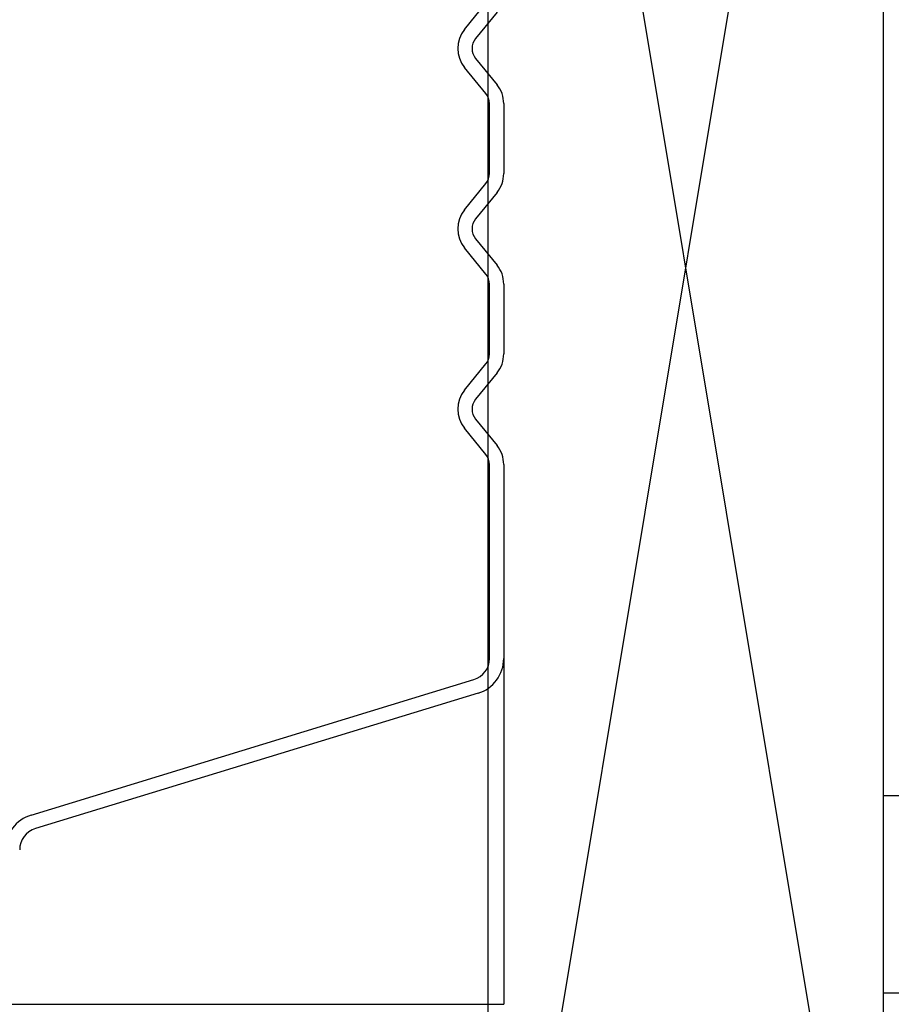
# Model space of a CAD drawing. Units: inches. Extents: x 0 to 158, y 0 to 132.
# Drawn here: x 64 to 65, y 48 to 48 of the extents above; entities that cross this region are included whole.
import ezdxf

# ---------------------------------------------------------------- set-up
doc = ezdxf.new("R2010")
doc.units = ezdxf.units.IN
doc.header["$LTSCALE"] = 0.5
doc.header["$MEASUREMENT"] = 0
doc.layers.add('Hatch', color=7, linetype='Continuous')

# ---------------------------------------------------------------- blocks, each defined once
blk = doc.blocks.new('cglass')
at = {"color": 7}
for p in [(-39.51049507122993, 20.85188113555661), (-39.40122817912993, 20.5418811355566)]:
    blk.add_line(p, (-39.51049507122993, 20.5418811355566), dxfattribs=at)
at = {"color": 7, "linetype": 'Continuous'}
for p, q in [((-39.41222568382992, 20.55001886095661), (-39.45500044032993, 20.6899287852566)), ((-39.45069644092992, 20.6912424057566), (-39.40792049602993, 20.5513285946566)), ((-39.33679615354313, 20.5475009035566), (-39.32848699144314, 20.5542535764566)), ((-39.31650415114314, 20.5542535764566), (-39.30819498894314, 20.5475009035566)), ((-39.27979615354313, 20.5475009035566), (-39.27148699144314, 20.5542535764566)), ((-39.25950415114313, 20.5542535764566), (-39.25119498894314, 20.5475009035566)), ((-39.22279615354314, 20.5475009035566), (-39.21448699144314, 20.5542535764566)), ((-39.20250415114313, 20.5542535764566), (-39.19419498894314, 20.5475009035566)), ((-39.32564895034314, 20.5507613675566), (-39.33395811244314, 20.5440086946566)), ((-39.31103303004313, 20.5440086946566), (-39.31934219224314, 20.5507613675566)), ((-39.26864895034313, 20.5507613675566), (-39.27695811244314, 20.5440086946566)), ((-39.25403303004313, 20.5440086946566), (-39.26234219224314, 20.5507613675566)), ((-39.21164895034313, 20.5507613675566), (-39.21995811244314, 20.5440086946566)), ((-39.19703303004313, 20.5440086946566), (-39.20534219224314, 20.5507613675566)), ((-39.40122817912993, 20.5463811333566), (-39.33994288934763, 20.5463811400052)), ((-39.30504160994313, 20.5463811355566), (-39.28294953264313, 20.5463811355566)), ((-39.24804160994314, 20.5463811355566), (-39.22594953264314, 20.5463811355566)), ((-39.33994953264313, 20.54188113555661), (-39.40122817912993, 20.54188113555661)), ((-39.28294953264313, 20.54188113555661), (-39.30504160994313, 20.54188113555661)), ((-39.22594953264314, 20.54188113555661), (-39.24804160994314, 20.54188113555661))]:
    blk.add_line(p, q, dxfattribs=at)
for centre, radius, start, end in [((-39.46169373872992, 20.6878824385566), 0.0114991277481427, 16.98930674399976, 90), ((-39.46169373872992, 20.6878824385566), 0.0069991269512369, 16.99999999999978, 90), ((-39.32249557124314, 20.5468811355566), 0.0095, 50.89999999999988, 129.1000000000001), ((-39.26549557124314, 20.5468811355566), 0.0095, 50.89999999999988, 129.1000000000001), ((-39.20849557124313, 20.5468811355566), 0.0095, 50.89999999999988, 129.1000000000001), ((-39.40122817912993, 20.55338113555661), 0.0115, 197.0000000000002, 270), ((-39.40122817912993, 20.55338113555661), 0.0070000021583725, 197.0508335266001, 270), ((-39.32249557124314, 20.5468811355566), 0.005, 50.89999999999988, 129.1000000000001), ((-39.26549557124314, 20.5468811355566), 0.005, 50.89999999999988, 129.1000000000001), ((-39.20849557124313, 20.5468811355566), 0.005, 50.89999999999988, 129.1000000000001), ((-39.33994953258029, 20.55138113559194), 0.005, 270, 309.1000000000001), ((-39.30504160994313, 20.5513811355566), 0.005, 230.8999999999999, 270), ((-39.28294953264313, 20.5513811355566), 0.005, 270, 309.1000000000001), ((-39.24804160994314, 20.5513811355566), 0.005, 230.8999999999999, 270), ((-39.22594953264314, 20.5513811355566), 0.005, 270, 309.0999999999), ((-39.33994953264313, 20.5513811355566), 0.0095, 270, 309.1000000000001), ((-39.30504160994313, 20.5513811355566), 0.0095, 230.8999999999999, 270), ((-39.28294953264313, 20.5513811355566), 0.0095, 270, 309.1000000000001), ((-39.24804160994314, 20.5513811355566), 0.0095, 230.8999999999999, 270), ((-39.22594953264314, 20.5513811355566), 0.0095, 270, 309.1000000000001)]:
    blk.add_arc(centre, radius, start, end, dxfattribs=at)

msp = doc.modelspace()

# ---------------------------------------------------------------- linework, layer by layer
msp.add_lwpolyline([(64.63304042846983, 47.42442247959843), (64.63304042846983, 48.17442247959843), (64.50804042846983, 48.17442247959843), (64.50804042846983, 47.42442247959843)], close=True)
at = {"color": 7}
msp.add_lwpolyline([(64.64804042846981, 47.56992248423251), (64.63304042846983, 47.56992248423251), (64.6330404495414, 47.63242248423248), (64.63804044954139, 47.63242248423248, -0.4142135623730534)], format="xyb", dxfattribs=at)
at = {"layer": 'Hatch'}
for p, q in [((64.63304042846983, 47.42442247959843), (64.50804042846983, 48.17442247959843)), ((64.63304042846983, 48.17442247959843), (64.50804042846983, 47.42442247959843))]:
    msp.add_line(p, q, dxfattribs=at)

# ---------------------------------------------------------------- block references
at = {"color": 7, "rotation": 90.00000000000001}
msp.add_blockref('cglass', (85.05492158509793, 87.0769185508548), dxfattribs=at)

doc.saveas('drawing.dxf')
